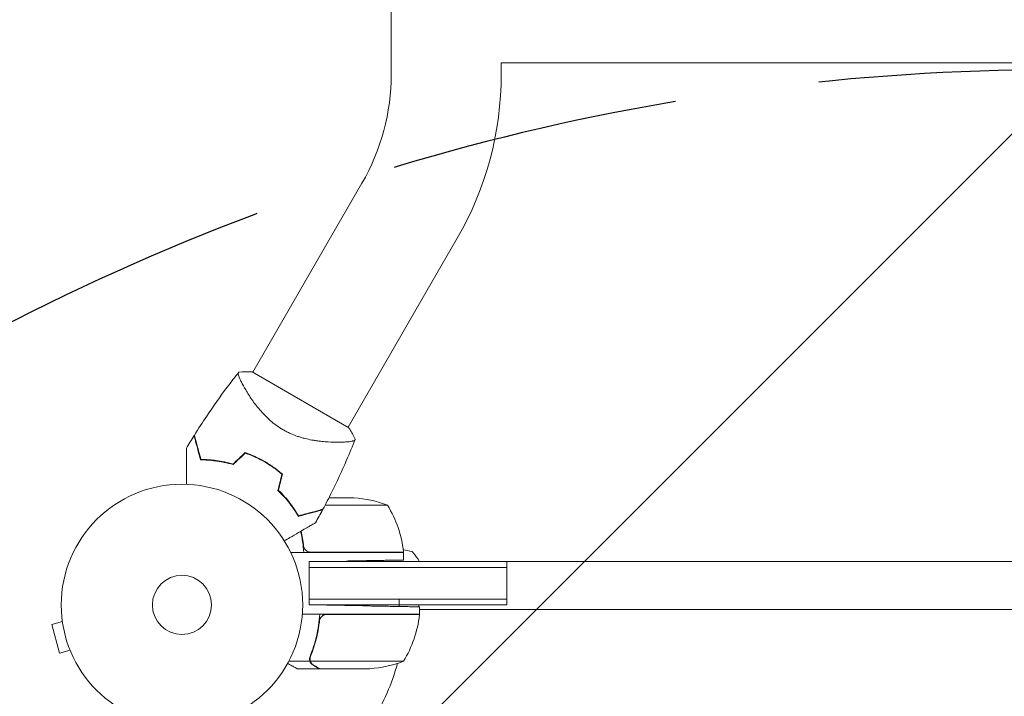
# Model space of a CAD drawing. Units: millimetres. Extents: x -3949 to 3487, y -4791 to 4717.
# Drawn here: x -1830 to -1397, y 322 to 619 of the extents above; entities that cross this region are included whole.
import ezdxf

# ---------------------------------------------------------------- set-up
doc = ezdxf.new("R2010")
doc.units = ezdxf.units.MM
doc.header["$LTSCALE"] = 20
doc.linetypes.add('HIDDEN', pattern=[9.524999999999999, 6.35, -3.175])
for name, color, linetype in [('2d', 230, 'Continuous'), ('EN-Free_Space', 10, 'HIDDEN'), ('EN-Free_Space_Hatch', 10, 'HIDDEN')]:
    doc.layers.add(name, color=color, linetype=linetype)

msp = doc.modelspace()

# ---------------------------------------------------------------- hatches: boundary and pattern name
at = {"layer": 'EN-Free_Space_Hatch'}
h = msp.add_hatch(dxfattribs=at)
h.set_pattern_fill('ANSI31', color=256, scale=100)
h.set_pattern_definition([(45, (-1916.785291846741, -403.0445902316885), (-224.5064030267288, 224.5064030267288), [])])
edge = h.paths.add_edge_path()
edge.add_line((-2375.785291846739, -403.041723287525), (-2375.785291846741, -2154.494529584084))
edge.add_arc((-1375.785291846741, -2154.494529584085), 1000, 179.9999999999999, 360.0000000000001)
edge.add_line((-375.7852918467408, -2154.494529584084), (-375.7852918467388, -403.0417232875254))
edge.add_arc((-1375.785291846739, -403.041723287524), 1000, 359.9999999999999, 540)

# ---------------------------------------------------------------- linework, layer by layer
at = {"layer": '2d', "lineweight": 0}
for p, q in [((-1666.480079090585, 595.1167065380339), (-1666.480079090585, 2292.973112998589)), ((-1618.180079090585, 595.1167065380339), (-1618.180079090585, 600.0449193374723)), ((-1133.390541850585, 600.0448743147164), (-1618.180079090585, 600.0449193374722)), ((-1679.321544137847, 547.1917065380334), (-1727.244585836963, 464.1865634619239)), ((-1637.492517135059, 523.0417065380332), (-1685.415559344753, 440.0365625775761)), ((-1727.547701482402, 464.3615517624194), (-1685.112456697871, 439.8615517608494)), ((-1731.02279317947, 457.6425163831731), (-1731.023352140408, 457.6415482344274)), ((-1712.807379894102, 409.0449097683116), (-1713.073666398257, 409.0449097683116)), ((-1693.864252828149, 409.0449097683116), (-1682.919345720887, 409.0449097683116)), ((-1710.119231944245, 405.692524927074), (-1710.367456926293, 405.692524927074)), ((-1709.214426621675, 404.4159444924718), (-1709.214426621675, 404.0605945067226)), ((-1668.080041846742, 405.7925249270741), (-1695.543775174037, 405.7925249270741)), ((-1661.080041846742, 385.0449097683116), (-1710.580695760323, 385.0449097683116)), ((-1701.937613276762, 385.2449097683116), (-1661.084693939658, 385.2449097683116)), ((-1661.080041846742, 385.0449097683116), (-1661.080041846742, 381.7684222095863)), ((-1702.530041846743, 381.0449097683116), (-1686.080041846742, 381.3320455863808)), ((-1702.530041846743, 362.0449097683116), (-1702.530041846743, 381.0449097683116)), ((-1702.530041846743, 381.0449097683116), (-1049.040504602898, 381.0449097683115)), ((-1654.330079090585, 381.5449101505375), (-1654.330079090585, 381.0449097683116)), ((-1615.78527322482, 362.0449097683116), (-1615.78527322482, 381.0449097683116)), ((-1615.78527322482, 378.5449097683116), (-1702.530041846743, 378.5449097683116)), ((-1615.78527322482, 364.5449097683116), (-1702.530041846743, 364.5449097683116)), ((-1702.530041846743, 362.0449097683116), (-1679.080041846742, 361.6355884957449)), ((-1615.78527322482, 362.0449097683116), (-1702.530041846743, 362.0449097683116)), ((-1654.330079090585, 362.0449097683115), (-1654.330079090585, 361.2035762888651)), ((-1654.080041846742, 358.0449097683116), (-1654.080041846742, 361.1992118725395)), ((-1654.080041846742, 359.4420240853327), (-1653.731965635385, 360.0449097683101)), ((-1097.490504602898, 360.0449097683081), (-1654.080041846742, 360.0449097683082)), ((-1810.819972759084, 354.7095703422514), (-1815.456508068899, 353.4672144503085)), ((-1811.00810269109, 356.2120753495134), (-1811.015107505107, 356.2101984152545)), ((-1811.002777725574, 356.1641830515919), (-1811.015107505107, 356.2101984152545)), ((-1654.080041846742, 358.0449097683116), (-1705.481200310907, 358.0449097683116)), ((-1698.032619234814, 354.2432100144479), (-1698.032619234814, 355.9947411963431)), ((-1694.937613276763, 357.8449097683116), (-1654.084693939658, 357.8449097683116)), ((-1655.002136227601, 357.8449097683118), (-1654.886666173763, 358.0449097683115)), ((-1815.456508068899, 353.4672144503085), (-1812.091860482567, 340.9101787085504)), ((-1807.455325172748, 342.1525346004943), (-1812.091860482567, 340.9101787085504)), ((-1806.874002783468, 340.7553851946291), (-1806.886332563009, 340.8014005583223)), ((-1806.866997969446, 340.7572621288892), (-1806.874002783468, 340.7553851946291)), ((-1702.214426621675, 337.3972946095492), (-1711.409948936939, 337.3972946095492)), ((-1702.214426621675, 337.3972946095492), (-1702.214426621675, 339.1335760476503)), ((-1702.130131902632, 338.2581314297266), (-1702.130131902632, 338.2580114113398)), ((-1661.080041846742, 337.2972946095492), (-1701.972103092867, 337.2972946095492)), ((-1698.032619234814, 334.0449097683116), (-1707.832619234807, 334.0449097683116)), ((-1698.032619234814, 334.0449097683116), (-1698.032619234814, 334.1606370769808)), ((-1675.919345720887, 334.0449097683116), (-1697.832232620853, 334.0449097683116))]:
    msp.add_line(p, q, dxfattribs=at)
for radius in [53.00000048753829, 12.99999999999999]:
    msp.add_circle((-1758.330041846734, 362.0449097683285), radius, dxfattribs=at)
for centre, radius, start, end in [((-1762.330079090585, 595.1167065380339), 95.85, 329.9999999999999, 0), ((-1762.330079090585, 595.1167065380339), 144.15, 329.9999999999999, 0), ((-1750.005789057391, 376.4630030481699), 49.45000000000005, 73.24037341215353, 73.50835878494595), ((-1750.005789057391, 376.4630030481699), 49.45000000000005, 46.49164121081467, 46.75962658359118), ((-1686.080041846742, 359.1449097683117), 50.00000000000001, 68.89980397590688, 86.37569250599178), ((-1710.78044034332, 379.7795287860397), 50, 6.472792223330946, 31.34968822067201), ((-1664.080041846742, 385.0779040333061), 3.000000000000003, 3.191224302019167, 6.472792223330946), ((-1703.78044034332, 363.3102907505835), 50, 328.650311779328, 353.5272077766691), ((-1758.330041846732, 362.0449097683138), 98, 357.5437142764171, 357.6607469258267), ((-1657.080041846742, 358.0119155033171), 3.000000000000003, 353.5272077766682, 356.80877569798), ((-1679.080041846742, 383.9449097683116), 50, 273.6243074940082, 291.1001960240931), ((-1758.330041846732, 362.0449097683138), 98, 328.7772000540698, 344.7999450518112)]:
    msp.add_arc(centre, radius, start, end, dxfattribs=at)
for points, knots in [([(-1752.884942828448, 436.6251843861294), (-1751.127430182883, 439.442528526127), (-1749.322503047745, 442.2308559170938), (-1744.575217876453, 449.3023589543998), (-1741.564673906186, 453.5424953119498), (-1736.789101763091, 459.9085692016176), (-1735.10110013037, 462.0947147581755), (-1733.383148479776, 464.2567804828184)], [0, 0, 0, 0, 10.00133458093876, 10.00133458093876, 25.65281362855164, 25.65281362855164, 33.96955791953544, 33.96955791953544, 33.96955791953544, 33.96955791953544]), ([(-1713.931206008463, 438.9460133420398), (-1714.966677452646, 439.5438430587692), (-1715.950676762855, 440.185516946949), (-1717.829485493807, 441.5438063865108), (-1718.72417703169, 442.260503985106), (-1720.007432569854, 443.3828265248313), (-1720.42650149189, 443.7659053504216), (-1721.234344672087, 444.5342401064231), (-1721.624627749795, 444.9207254701407), (-1722.759095054301, 446.0849986728371), (-1723.46693306674, 446.8675997437624), (-1724.803808664274, 448.4354812912979), (-1725.434449624431, 449.2230127737711), (-1726.606369773026, 450.760495982001), (-1727.15087120155, 451.514392316538), (-1728.17077857572, 452.9875921595351), (-1728.646302043582, 453.7069354435977), (-1729.535975432091, 455.1055050005006), (-1729.950312436139, 455.7855243710253), (-1731.103055912066, 457.7501949782162), (-1731.734397589079, 458.9274404367139), (-1732.491847711342, 460.4671311233117), (-1732.712555614085, 460.9425624834828), (-1733.087587401076, 461.809892677247), (-1733.242032108011, 462.2030694450034), (-1733.590506689091, 463.2183213865098), (-1733.675728925789, 463.6872418816109), (-1733.594036927439, 463.9647036478608), (-1733.582459700522, 463.992034025976), (-1733.554181986739, 464.0395840754227), (-1733.537056977658, 464.0595612145196), (-1733.492653576256, 464.117057921377), (-1733.467577146183, 464.1494626687697), (-1733.405703461664, 464.2286271029324), (-1733.382665392943, 464.2573868057748), (-1733.378047925325, 464.2631991163861), (-1733.377819711472, 464.2634874683704), (-1733.377830662418, 464.2634743283929)], [0, 0, 0, 0, 0.003516493849634085, 0.003516493849634085, 0.00703298769926817, 0.00703298769926817, 0.008791234624085213, 0.008791234624085213, 0.01054948154890225, 0.01054948154890225, 0.01406597539853633, 0.01406597539853633, 0.01758246924817041, 0.01758246924817041, 0.02109896309780449, 0.02109896309780449, 0.02461545694743857, 0.02461545694743857, 0.02813195079707265, 0.02813195079707265, 0.03516493849634082, 0.03516493849634082, 0.0386814323459749, 0.0386814323459749, 0.04219792619560897, 0.04219792619560897, 0.04923091389487715, 0.04923091389487715, 0.05011003735728566, 0.05011003735728566, 0.05098916081969419, 0.05098916081969419, 0.05274740774451123, 0.05274740774451123, 0.05626390159414532, 0.05626390159414532, 0.05666078736976542, 0.05666078736976542, 0.05666078736976542, 0.05666078736976542]), ([(-1750.014617864073, 425.913002260022), (-1750.324891710426, 427.0709600190407), (-1750.616079642732, 428.15768817712), (-1751.157627664784, 430.1787729104549), (-1751.408043541498, 431.1133376855119), (-1751.748838625651, 432.3852022547283), (-1751.856603578646, 432.7873865346404), (-1752.059276632234, 433.5437726680677), (-1752.15452177904, 433.8992323951738), (-1752.415283508384, 434.8724084179014), (-1752.55656061279, 435.399661749567), (-1752.710940138427, 435.9758139829786), (-1752.752819881584, 436.132111312271), (-1752.813921446457, 436.3601454568324), (-1752.833352639717, 436.4326636573412), (-1752.843015352598, 436.4687253927571), (-1752.844108611136, 436.4728054891682), (-1752.846739438146, 436.4826238692376), (-1752.848046729129, 436.4875027456081), (-1752.851903388493, 436.5018959943034), (-1752.854383985275, 436.5111537075294), (-1752.861276984498, 436.5368787308499), (-1752.865062697976, 436.5510072058948), (-1752.874492816777, 436.5862008883851), (-1752.878394975812, 436.6007639441639), (-1752.883494166464, 436.6197943827583), (-1752.884937527422, 436.625181079188), (-1752.884937527452, 436.6251810793012)], [0, 0, 0, 0, 0.004985068955300993, 0.004985068955300993, 0.009970137910601987, 0.009970137910601987, 0.01246267238825248, 0.01246267238825248, 0.01495520686590298, 0.01495520686590298, 0.01994027582120397, 0.01994027582120397, 0.02243281029885447, 0.02243281029885447, 0.02492534477650497, 0.02492534477650497, 0.0255484783959176, 0.0255484783959176, 0.02617161201533022, 0.02617161201533022, 0.02741787925415547, 0.02741787925415547, 0.02991041373180597, 0.02991041373180597, 0.03489548268710697, 0.03489548268710697, 0.03928386767614567, 0.03928386767614567, 0.03928386767614567, 0.03928386767614567]), ([(-1682.282329708765, 434.7634749148312), (-1682.282324266265, 434.7634888787161), (-1682.282390293669, 434.763322154284), (-1682.284239730023, 434.7586370630463), (-1682.296961344424, 434.7259884392025), (-1682.333486543056, 434.635409309062), (-1682.348639676965, 434.5983377757402), (-1682.375711917866, 434.5323819716654), (-1682.384273888434, 434.5079764261048), (-1682.40917297194, 434.4594284495164), (-1682.426013629884, 434.4355828448965), (-1682.531852562036, 434.3183778694702), (-1682.685535405395, 434.230979969524), (-1683.016413001608, 434.1086067516472), (-1683.143494973265, 434.0693027025452), (-1683.431000548705, 433.9936505816211), (-1683.591806069098, 433.9572115916549), (-1684.474471714147, 433.7834004282689), (-1685.413187213887, 433.6734936333846), (-1687.115663697153, 433.5587680101164), (-1687.732753438107, 433.5290628290211), (-1688.730720610657, 433.5004849677795), (-1689.075416361473, 433.4936051957392), (-1689.788718196808, 433.4857576702053), (-1690.158120894338, 433.4847953757455), (-1692.055975288597, 433.4969012866269), (-1693.715471761533, 433.5591993442283), (-1696.40174706255, 433.7782381331713), (-1697.330498473149, 433.8726543212207), (-1698.776052975908, 434.0575666154921), (-1699.267902089159, 434.1266326265109), (-1700.260179705952, 434.2800336005234), (-1700.76121904661, 434.3644125266079), (-1702.278864907907, 434.6436967084835), (-1703.309976760476, 434.8646751800959), (-1704.886212669941, 435.2642595515334), (-1705.416556344044, 435.4088163851056), (-1706.487459674559, 435.7240718190695), (-1707.030201972682, 435.8955738210631), (-1708.648997826006, 436.4466081332305), (-1709.720341392532, 436.863885454664), (-1711.311833705422, 437.5764370991934), (-1711.839753077735, 437.8283877939997), (-1712.627352417977, 438.2295894367744), (-1712.889172571149, 438.3672043052184), (-1713.411322487028, 438.650489575891), (-1713.67284078129, 438.7968461082107), (-1713.931206008463, 438.9460133420398)], [0.168401292313091, 0.168401292313091, 0.168401292313091, 0.168401292313091, 0.1686825067865367, 0.1686825067865367, 0.172192175761427, 0.172192175761427, 0.1739470102488722, 0.1739470102488722, 0.1748244274925948, 0.1748244274925948, 0.1757018447363174, 0.1757018447363174, 0.1792115137112077, 0.1792115137112077, 0.1809663481986529, 0.1809663481986529, 0.182721182686098, 0.182721182686098, 0.1897405206358788, 0.1897405206358788, 0.1932501896107691, 0.1932501896107691, 0.1950050240982143, 0.1950050240982143, 0.1967598585856594, 0.1967598585856594, 0.2037791965354401, 0.2037791965354401, 0.2072888655103305, 0.2072888655103305, 0.2090436999977756, 0.2090436999977756, 0.2107985344852208, 0.2107985344852208, 0.2143082034601111, 0.2143082034601111, 0.2160630379475563, 0.2160630379475563, 0.2178178724350015, 0.2178178724350015, 0.2213275414098919, 0.2213275414098919, 0.223082375897337, 0.223082375897337, 0.2239597931410596, 0.2239597931410596, 0.2248372103847822, 0.2248372103847822, 0.2248372103847822, 0.2248372103847822]), ([(-1685.11245669787, 439.8615517608495), (-1684.965245054055, 439.6367263685279), (-1684.820624641297, 439.4109984765821), (-1684.252487329553, 438.5046434980579), (-1683.849442469978, 437.8169759324638), (-1683.046748727418, 436.3478120374646), (-1682.65103157122, 435.5624658317008), (-1682.282165580387, 434.7635428622605)], [0, 0, 0, 0, 0.8151127931735058, 0.8151127931735058, 3.261719532553308, 3.261719532553308, 5.955929026263542, 5.955929026263542, 5.955929026263542, 5.955929026263542]), ([(-1753.029714687895, 436.3927561367891), (-1753.029714687892, 436.3927561367801), (-1753.029621578414, 436.3924086474767), (-1753.028615432979, 436.388653661592), (-1753.026439315261, 436.3805322797066), (-1753.019648073471, 436.3551870202937), (-1753.014967568165, 436.3377191366855), (-1753.003990216539, 436.2967511026804), (-1752.999536248102, 436.2801286661748), (-1752.992221384838, 436.2528292248171), (-1752.990212720465, 436.2453327873222), (-1752.983928581938, 436.2218800630521), (-1752.978091489404, 436.2000957371451), (-1752.952730382049, 436.1054467959449), (-1752.925367392614, 436.0033267291121), (-1752.850708617585, 435.7246963874346), (-1752.803958744794, 435.5502234869043), (-1752.638884933556, 434.9341596362733), (-1752.495870084429, 434.4004209530151), (-1752.239497857264, 433.4436267754443), (-1752.147011984014, 433.0984647974407), (-1751.948742103717, 432.3585115304548), (-1751.842609140509, 431.9624179193463), (-1751.50901477891, 430.7174268125538), (-1751.265871024578, 429.8100019677083), (-1750.743443433104, 427.8602756527653), (-1750.464110857194, 426.8177922871031), (-1750.168011884677, 425.7127358774381)], [-0.01786938581204672, -0.01786938581204672, -0.01786938581204672, -0.01786938581204672, -0.01672987672785718, -0.01672987672785718, -0.01196281788311781, -0.01196281788311781, -0.007195759038378435, -0.007195759038378435, -0.004812229616008752, -0.004812229616008752, -0.003620464904823907, -0.003620464904823907, -0.002428700193639069, -0.002428700193639069, -4.517077126939273e-05, -4.517077126939273e-05, 0.002338358651100284, 0.002338358651100284, 0.007105417495839657, 0.007105417495839657, 0.009488946918209354, 0.009488946918209354, 0.01187247634057903, 0.01187247634057903, 0.0166395351853184, 0.0166395351853184, 0.02140659403005775, 0.02140659403005775, 0.02140659403005775, 0.02140659403005775]), ([(-1682.285461910154, 434.7555356810077), (-1683.504164331071, 431.6663859793903), (-1684.774711746343, 428.5972667036403), (-1688.163911134629, 420.7829782065294), (-1690.357367613404, 416.0679046784055), (-1693.901766868283, 408.9429451553538), (-1695.166105907841, 406.4876535881838), (-1696.464234784061, 404.0506734060502)], [0, 0, 0, 0, 10.0013344325604, 10.0013344325604, 25.65317658464122, 25.65317658464122, 33.96957391261677, 33.96957391261677, 33.96957391261677, 33.96957391261677]), ([(-1756.401558137776, 415.0098132635993), (-1756.401558138436, 415.9549924487056), (-1756.401558138401, 416.8769628299399), (-1756.40155813831, 419.3297671118424), (-1756.401558138255, 420.8115209437128), (-1756.401558138178, 422.898306239056), (-1756.401558138153, 423.571098980228), (-1756.401558138105, 424.8637652828907), (-1756.401558138082, 425.4845369799034), (-1756.401558138017, 427.2457904963253), (-1756.40155813798, 428.2553567993696), (-1756.401558137936, 429.4334272446225), (-1756.401558137924, 429.7695644159353), (-1756.401558137909, 430.1662979989694), (-1756.401558137905, 430.2803809687255), (-1756.401558137898, 430.4639743571299), (-1756.401558137896, 430.5342555618615), (-1756.401558137893, 430.6056802397911), (-1756.401558137892, 430.6238189650421), (-1756.401558137891, 430.6484279317586), (-1756.401558137891, 430.6538567462624), (-1756.40155813789, 430.6748682579826), (-1756.40155813789, 430.6882363539883), (-1756.401558137889, 430.7251395213052), (-1756.401558137888, 430.745109149067), (-1756.401558137886, 430.7938191983184), (-1756.401558137885, 430.8127991461912), (-1756.401558137885, 430.8361818250082), (-1756.401558137884, 430.8423908543203), (-1756.401558137884, 430.8424673427631)], [0.002558663332794354, 0.002558663332794354, 0.002558663332794354, 0.002558663332794354, 0.006046862349081942, 0.006046862349081942, 0.01209372469816388, 0.01209372469816388, 0.01511715587270485, 0.01511715587270485, 0.01814058704724583, 0.01814058704724583, 0.02418744939632778, 0.02418744939632778, 0.02721088057086874, 0.02721088057086874, 0.02872259615813923, 0.02872259615813923, 0.03023431174540972, 0.03023431174540972, 0.03099016953904496, 0.03099016953904496, 0.03174602733268021, 0.03174602733268021, 0.03325774291995069, 0.03325774291995069, 0.03628117409449166, 0.03628117409449166, 0.04232803644357361, 0.04232803644357361, 0.04714175644364454, 0.04714175644364454, 0.04714175644364454, 0.04714175644364454]), ([(-1721.980079091139, 425.0049566237603), (-1723.378023320685, 425.8120601010696), (-1724.797869126144, 426.5406192426919), (-1727.669440517015, 427.8465616528581), (-1729.12273689735, 428.4247860755089), (-1730.592397543913, 428.9312997831308)], [0.009556824296270854, 0.009556824296270854, 0.009556824296270854, 0.009556824296270854, 0.01433232788763591, 0.01433232788763591, 0.01910783147900097, 0.01910783147900097, 0.01910783147900097, 0.01910783147900097]), ([(-1730.543529929208, 428.7027564376247), (-1729.097492893747, 428.2004173538062), (-1727.668488941503, 427.6286098357429), (-1724.846614443631, 426.340790558162), (-1723.453790190858, 425.6248640162827), (-1722.080079091145, 424.8317515430072)], [0, 0, 0, 0, 0.004696848003798688, 0.004696848003798688, 0.009393696007597376, 0.009393696007597376, 0.009393696007597376, 0.009393696007597376]), ([(-1750.168011884677, 425.7127358774381), (-1749.123949774124, 425.7161748952299), (-1748.037221629856, 425.6865278858284), (-1745.789418121975, 425.5451064189028), (-1744.628355197833, 425.4334254441995), (-1742.8342297714, 425.1917971903133), (-1742.227368520164, 425.0988859821873), (-1740.995958119142, 424.8858889730049), (-1740.369799352497, 424.7654338427465), (-1738.480504378917, 424.362781608314), (-1737.205228968299, 424.0394827393022), (-1735.914946603711, 423.6542168378741)], [0, 0, 0, 0, 0.004203809888143954, 0.004203809888143954, 0.008407619776287907, 0.008407619776287907, 0.01050952472035988, 0.01050952472035988, 0.01261142966443184, 0.01261142966443184, 0.01681523955257579, 0.01681523955257579, 0.01681523955257579, 0.01681523955257579]), ([(-1735.968147506842, 423.8786873699037), (-1737.240690986095, 424.2554299915651), (-1738.489878443989, 424.5697451847116), (-1740.942844037635, 425.0915734961734), (-1742.146572837776, 425.2989737491264), (-1743.915657929176, 425.540156656687), (-1744.499258207613, 425.6088781774822), (-1745.653521916627, 425.7245163720715), (-1746.225395437753, 425.7714863030228), (-1747.90662580092, 425.8811940397136), (-1748.984253526901, 425.9131862213504), (-1750.014617864073, 425.913002260022)], [0, 0, 0, 0, 0.004146368215306107, 0.004146368215306107, 0.008292736430612211, 0.008292736430612211, 0.01036592053826526, 0.01036592053826526, 0.01243910464591832, 0.01243910464591832, 0.01658547286122442, 0.01658547286122442, 0.01658547286122442, 0.01658547286122442]), ([(-1722.080079091145, 424.8317515430072), (-1721.39425286921, 424.4357895891216), (-1720.719298985083, 424.0239492262581), (-1719.400949889718, 423.1758703094183), (-1718.755816919431, 422.7386320829096), (-1716.861207608517, 421.3885616215713), (-1715.652436150871, 420.4374548479213), (-1714.4959650956, 419.4376905603117)], [0.009393696007597376, 0.009393696007597376, 0.009393696007597376, 0.009393696007597376, 0.01173860064011111, 0.01173860064011111, 0.01408350527262485, 0.01408350527262485, 0.01877331453765232, 0.01877331453765232, 0.01877331453765232, 0.01877331453765232]), ([(-1714.273606945169, 419.5096416372919), (-1715.447742981449, 420.5297146651487), (-1716.675537636479, 421.4994232308854), (-1719.242361381727, 423.3332445950814), (-1720.581283433032, 424.1973615739419), (-1721.980079091139, 425.0049566237603)], [5.204170427930421e-18, 5.204170427930421e-18, 5.204170427930421e-18, 5.204170427930421e-18, 0.00477841214813543, 0.00477841214813543, 0.009556824296270854, 0.009556824296270854, 0.009556824296270854, 0.009556824296270854]), ([(-1716.182420304276, 412.2616374661305), (-1715.20297686752, 411.3362369006392), (-1714.291149707331, 410.3989320061493), (-1712.58582743877, 408.5087392794819), (-1711.792453495594, 407.5558261787098), (-1710.683310810311, 406.1222384691025), (-1710.327106731643, 405.6436720195961), (-1709.640733374667, 404.6866022597911), (-1709.310041678323, 404.2072443817343), (-1708.364104542083, 402.7846621598489), (-1707.792226268919, 401.8533114311153), (-1707.273157882194, 400.9473803701388)], [8.498374721940739e-18, 8.498374721940739e-18, 8.498374721940739e-18, 8.498374721940739e-18, 0.004202974592954594, 0.004202974592954594, 0.00840594918590918, 0.00840594918590918, 0.01050743648238647, 0.01050743648238647, 0.01260892377886376, 0.01260892377886376, 0.01681189837181835, 0.01681189837181835, 0.01681189837181835, 0.01681189837181835]), ([(-1715.961422669566, 412.3277993985129), (-1714.998882248961, 411.4141157288195), (-1714.102083578022, 410.4894452527008), (-1712.423684207197, 408.6260288896015), (-1711.642205919387, 407.6872692958311), (-1710.548792848886, 406.2757881189216), (-1710.197478126906, 405.8047362125106), (-1709.520200658307, 404.862933615083), (-1709.193586744361, 404.3911615834877), (-1708.257961875915, 402.9900272476478), (-1707.691441970973, 402.0727703519022), (-1707.176419117636, 401.180356680055)], [1.734723475976807e-18, 1.734723475976807e-18, 1.734723475976807e-18, 1.734723475976807e-18, 0.00414636821530611, 0.00414636821530611, 0.008292736430612218, 0.008292736430612218, 0.01036592053826527, 0.01036592053826527, 0.01243910464591832, 0.01243910464591832, 0.01658547286122442, 0.01658547286122442, 0.01658547286122442, 0.01658547286122442]), ([(-1709.333513142731, 404.5889356307533), (-1709.32322343461, 404.4585852609747), (-1709.304297021993, 404.3273792247414), (-1709.271749870018, 404.1750005421942), (-1709.266628710647, 404.1523083869511), (-1709.261240555988, 404.1296618985063)], [0.001286717166903571, 0.001286717166903571, 0.001286717166903571, 0.001286717166903571, 0.001733964183595968, 0.001733964183595968, 0.001812404637200244, 0.001812404637200244, 0.001812404637200244, 0.001812404637200244]), ([(-1707.273157882194, 400.9473803701388), (-1706.165915056632, 401.2440651910294), (-1705.124089707791, 401.5232214518641), (-1703.17978928464, 402.0441951800139), (-1702.277155905494, 402.2860550649817), (-1701.040917682869, 402.6173040983375), (-1700.648544212281, 402.7224402528976), (-1699.906866224123, 402.921172270839), (-1699.556896822017, 403.0149462894951), (-1698.58338251055, 403.2757986630343), (-1698.044537699773, 403.4201816949061), (-1697.426760125522, 403.5857146970043), (-1697.252649658524, 403.6323674560232), (-1696.97616382618, 403.7064516115076), (-1696.875414524626, 403.733447305493), (-1696.782984882322, 403.7582137535014), (-1696.761967137296, 403.7638454413071), (-1696.740047545725, 403.769718778166), (-1696.732032381141, 403.7718664350432), (-1696.704831437866, 403.779154905826), (-1696.68833312349, 403.7835756158388), (-1696.647671914997, 403.7944707538161), (-1696.630331315638, 403.7991171534101), (-1696.605168796458, 403.8058594301029), (-1696.597110026927, 403.8080187708903), (-1696.593463439602, 403.8089958710191), (-1696.593132400846, 403.8090845725864), (-1696.593132400858, 403.8090845725832)], [8.498374721940739e-18, 8.498374721940739e-18, 8.498374721940739e-18, 8.498374721940739e-18, 0.004770171126656285, 0.004770171126656285, 0.00954034225331256, 0.00954034225331256, 0.01192542781664069, 0.01192542781664069, 0.01431051337996883, 0.01431051337996883, 0.0190806845066251, 0.0190806845066251, 0.02146577006995323, 0.02146577006995323, 0.02385085563328136, 0.02385085563328136, 0.02504339841494543, 0.02504339841494543, 0.0262359411966095, 0.0262359411966095, 0.02862102675993763, 0.02862102675993763, 0.03339119788659391, 0.03339119788659391, 0.03816136901325019, 0.03816136901325019, 0.03927414140521458, 0.03927414140521458, 0.03927414140521458, 0.03927414140521458]), ([(-1707.176419117636, 401.180356680055), (-1706.018461358618, 401.4906305264075), (-1704.931733200538, 401.7818184587139), (-1702.910648467204, 402.3233664807657), (-1701.976083692146, 402.5737823574798), (-1700.70421912293, 402.9145774416326), (-1700.302034843018, 403.0223423946276), (-1699.545648709591, 403.2250154482156), (-1699.190188982484, 403.3202605950214), (-1698.217012959757, 403.581022324366), (-1697.689759628091, 403.7222994287715), (-1697.11360739468, 403.8766789544086), (-1696.957310065387, 403.9185586975655), (-1696.729275920826, 403.9796602624384), (-1696.656757720317, 403.9990914556984), (-1696.620695984901, 404.0087541685793), (-1696.61661588849, 404.0098474271176), (-1696.606797508421, 404.0124782541277), (-1696.60191863205, 404.013785545111), (-1696.587525383355, 404.0176422044748), (-1696.578267670129, 404.0201228012571), (-1696.552542646808, 404.0270158004801), (-1696.538414171763, 404.0308015139581), (-1696.503220489273, 404.0402316327587), (-1696.488657433495, 404.0441337917933), (-1696.4696269949, 404.0492329824456), (-1696.46424029847, 404.0506763434035), (-1696.464240298357, 404.0506763434339)], [0, 0, 0, 0, 0.004985068955301016, 0.004985068955301016, 0.009970137910602027, 0.009970137910602027, 0.01246267238825253, 0.01246267238825253, 0.01495520686590303, 0.01495520686590303, 0.01994027582120404, 0.01994027582120404, 0.02243281029885454, 0.02243281029885454, 0.02492534477650504, 0.02492534477650504, 0.02554847839591767, 0.02554847839591767, 0.02617161201533029, 0.02617161201533029, 0.02741787925415554, 0.02741787925415554, 0.02991041373180603, 0.02991041373180603, 0.03489548268710702, 0.03489548268710702, 0.03928386767616462, 0.03928386767616462, 0.03928386767616462, 0.03928386767616462]), ([(-1699.713884209833, 398.1138498447249), (-1699.713932461221, 398.1138219867736), (-1699.719605565682, 398.1105466183864), (-1699.740503940111, 398.0984809362851), (-1699.757194995324, 398.0888443510657), (-1699.800021530893, 398.0641184392285), (-1699.817609088784, 398.0539642579467), (-1699.849922702763, 398.0353079842191), (-1699.861598055264, 398.0285672163104), (-1699.87988676683, 398.0180082237655), (-1699.885369908903, 398.0148425302136), (-1699.90952384872, 398.0008972465598), (-1699.926625691447, 397.9910234930581), (-1700.036577191087, 397.9275429651491), (-1700.205120294635, 397.8302345589538), (-1700.663936053244, 397.5653371572348), (-1700.954015031137, 397.3978599812763), (-1701.632168248302, 397.0063280388277), (-1702.020446641731, 396.7821554038806), (-1702.881189663061, 396.2852051888548), (-1703.356272724832, 396.0109158552771), (-1704.864001202353, 395.1404284129901), (-1705.982195476178, 394.4948386480463), (-1708.385309073638, 393.1074003657779), (-1709.671207946524, 392.3649863054299), (-1711.808503237031, 391.1310182942235), (-1712.608270655288, 390.6692723600423), (-1713.42536146042, 390.1975247637877)], [0.04930785102014244, 0.04930785102014244, 0.04930785102014244, 0.04930785102014244, 0.0542298652370674, 0.0542298652370674, 0.06025540581896385, 0.06025540581896385, 0.06326817610991207, 0.06326817610991207, 0.06477456125538619, 0.06477456125538619, 0.06552775382812324, 0.06552775382812324, 0.0662809464008603, 0.0662809464008603, 0.06929371669180852, 0.06929371669180852, 0.07230648698275674, 0.07230648698275674, 0.07531925727370498, 0.07531925727370498, 0.0783320275646532, 0.0783320275646532, 0.08435756814654963, 0.08435756814654963, 0.09038310872844607, 0.09038310872844607, 0.09385283561647183, 0.09385283561647183, 0.09385283561647183, 0.09385283561647183]), ([(-1702.936525234752, 385.4160981980253), (-1703.203663369958, 385.5104302067371), (-1703.451345433008, 385.639621751618), (-1703.794356028421, 385.8843517777386), (-1703.90388793625, 385.9748236912771), (-1704.106395187544, 386.1674324863285), (-1704.200327646676, 386.2701832675627), (-1704.460315420828, 386.5975912858618), (-1704.604278421951, 386.8428762936308), (-1704.815990259577, 387.3551082143146), (-1704.886860629813, 387.628236457682), (-1704.918448475978, 387.9063517745813)], [0.001013660673380894, 0.001013660673380894, 0.001013660673380894, 0.001013660673380894, 0.001852652543050855, 0.001852652543050855, 0.002272148477885827, 0.002272148477885827, 0.002691644412720798, 0.002691644412720798, 0.003530636282390727, 0.003530636282390727, 0.004369628152060657, 0.004369628152060657, 0.004369628152060657, 0.004369628152060657]), ([(-1702.936525234752, 385.4160981980253), (-1703.203663369958, 385.5104302067371), (-1703.451345433008, 385.639621751618), (-1703.794356028421, 385.8843517777386), (-1703.90388793625, 385.9748236912771), (-1704.106395187544, 386.1674324863285), (-1704.200327646676, 386.2701832675627), (-1704.433834789703, 386.5642436756216), (-1704.559603706642, 386.7685575096682), (-1704.658979049365, 386.9824201693658)], [0.001013660673380894, 0.001013660673380894, 0.001013660673380894, 0.001013660673380894, 0.001852652543050855, 0.001852652543050855, 0.002272148477885827, 0.002272148477885827, 0.002691644412720798, 0.002691644412720798, 0.003402455057585246, 0.003402455057585246, 0.003402455057585246, 0.003402455057585246]), ([(-1657.329123717483, 385.5462777642043), (-1656.442236378786, 384.5015844417812), (-1655.545617576521, 383.3367307278503), (-1654.588890500587, 381.9349675475209), (-1654.458659403302, 381.740544526469), (-1654.330079090585, 381.5449101505375)], [0, 0, 0, 0, 4.405135077345493, 4.405135077345493, 5.108723780015288, 5.108723780015288, 5.108723780015288, 5.108723780015288]), ([(-1697.862199153291, 358.0449097683116), (-1698.085084210001, 354.6755651313384), (-1698.579431736204, 351.4393900903357), (-1699.485874990925, 347.5409514962215), (-1699.681716466412, 346.7686804661298), (-1700.101674644357, 345.2387649232251), (-1700.326307633235, 344.4795430515153), (-1701.03744020369, 342.2363520369302), (-1701.559958693046, 340.7892480883116), (-1702.125201765672, 339.3871086512279)], [6.792057177258633e-17, 6.792057177258633e-17, 6.792057177258633e-17, 6.792057177258633e-17, 0.01002589819045061, 0.01002589819045061, 0.01253237273806325, 0.01253237273806325, 0.01503884728567587, 0.01503884728567587, 0.02005179638090113, 0.02005179638090113, 0.02005179638090113, 0.02005179638090113]), ([(-1701.913828015888, 339.3766319997801), (-1700.943071059746, 341.7926263940043), (-1700.110048771662, 344.3122670744935), (-1698.76101018856, 349.5731545640279), (-1698.244348772347, 352.3140773094667), (-1697.918448475978, 355.183467762042)], [0, 0, 0, 0, 0.008593070406938626, 0.008593070406938626, 0.01718614081387726, 0.01718614081387726, 0.01718614081387726, 0.01718614081387726]), ([(-1697.918448475978, 355.183467762042), (-1697.886836417615, 355.4617962553339), (-1697.817655074316, 355.7298644604606), (-1697.658287637905, 356.1166713070141), (-1697.595338629274, 356.2434603347541), (-1697.45413443173, 356.4839854263811), (-1697.37556315502, 356.5987073925342), (-1697.116040956064, 356.9262736741544), (-1696.908902848001, 357.1234923290507), (-1696.568225878344, 357.3669293575513), (-1696.449048336645, 357.4401780596657), (-1696.19914524636, 357.5704171585116), (-1696.06867808146, 357.6270554311737), (-1695.936525234752, 357.6737213385979)], [0, 0, 0, 0, 0.0008395774927964047, 0.0008395774927964047, 0.001259366239194611, 0.001259366239194611, 0.001679154985592817, 0.001679154985592817, 0.002518732478389231, 0.002518732478389231, 0.002938521224787429, 0.002938521224787429, 0.003358309971185628, 0.003358309971185628, 0.003358309971185628, 0.003358309971185628]), ([(-1697.658979049364, 356.1074544131334), (-1697.618332727644, 356.1950181996273), (-1697.573348733196, 356.2809175907073), (-1697.45413443173, 356.4839854263811), (-1697.37556315502, 356.5987073925342), (-1697.116040956064, 356.9262736741544), (-1696.908902848001, 357.1234923290507), (-1696.568225878344, 357.3669293575513), (-1696.449048336645, 357.4401780596657), (-1696.19914524636, 357.5704171585116), (-1696.06867808146, 357.6270554311737), (-1695.936525234752, 357.6737213385979)], [0.0009703258851052774, 0.0009703258851052774, 0.0009703258851052774, 0.0009703258851052774, 0.001259366239194611, 0.001259366239194611, 0.001679154985592817, 0.001679154985592817, 0.002518732478389231, 0.002518732478389231, 0.002938521224787429, 0.002938521224787429, 0.003358309971185628, 0.003358309971185628, 0.003358309971185628, 0.003358309971185628]), ([(-1702.214426621675, 337.3972946095492), (-1702.312566467151, 337.7219223604064), (-1702.353898440609, 338.0517678116891), (-1702.333539793068, 338.5543912295229), (-1702.312391657847, 338.7245429883914), (-1702.240821128471, 339.0596206315536), (-1702.190667515574, 339.2247146049128), (-1702.125201765672, 339.3871086512279)], [0, 0, 0, 0, 0.001155976122397305, 0.001155976122397305, 0.001733964183595964, 0.001733964183595964, 0.002311952244794624, 0.002311952244794624, 0.002311952244794624, 0.002311952244794624]), ([(-1700.842783939877, 335.6673591172467), (-1700.930580033988, 335.7180482158158), (-1701.016354092167, 335.7734010200181), (-1701.141982125535, 335.8641938084284), (-1701.204037878744, 335.9115325778117), (-1701.275109296407, 335.9703437599542), (-1701.310313264968, 336.0006690747971), (-1701.327832314181, 336.0160647025725), (-1701.33532270633, 336.0227130799003), (-1701.340312351806, 336.027156535108), (-1701.343146242958, 336.0296895934233), (-1701.414090645865, 336.0932878789182), (-1701.513092970203, 336.1905202895944), (-1701.62126399667, 336.3128559600627), (-1701.673516588587, 336.3763299980956), (-1701.695517787699, 336.4040361732768), (-1701.710097971805, 336.4226197277853), (-1701.717640999582, 336.4323551441628), (-1701.945546701081, 336.7299422420724), (-1702.108839830653, 337.0480337937847), (-1702.214426621675, 337.3972946095492)], [0, 0, 0, 0, 0.1249999999999943, 0.1249999999999943, 0.1874999999999926, 0.2187499999999922, 0.2343749999999929, 0.2421874999999933, 0.2460937499999929, 0.2460937499999929, 0.2499999999999925, 0.2499999999999925, 0.3749999999999951, 0.4374999999999963, 0.4687499999999968, 0.4843749999999968, 0.4843749999999968, 0.4999999999999968, 0.4999999999999968, 1, 1, 1, 1]), ([(-1711.93891456963, 336.4155640560667), (-1711.64541450583, 336.2460843224891), (-1711.367716830037, 336.0857341768513), (-1710.743946430895, 335.7256008522373), (-1710.412241977534, 335.5341222975906), (-1709.959941284489, 335.2730479325322), (-1709.745104934715, 335.1490456708892), (-1709.514262020956, 335.0157958103184), (-1709.419572092411, 334.9611333466363), (-1709.357388306444, 334.9252346695257), (-1709.327118594758, 334.9077593288106), (-1708.320624380047, 334.326661182869), (-1707.832624534875, 334.0449097683116), (-1707.832619234814, 334.0449097683116)], [0.07976766715138986, 0.07976766715138986, 0.07976766715138986, 0.07976766715138986, 0.1250000000000013, 0.1250000000000013, 0.1875000000000019, 0.1875000000000019, 0.2187500000000022, 0.2343750000000022, 0.2421875000000022, 0.2421875000000022, 0.2500000000000023, 0.2500000000000023, 0.5000000000000006, 0.5000000000000006, 0.5000000000000006, 0.5000000000000006]), ([(-1701.813337459308, 336.9163359402656), (-1701.691505382504, 336.6727069089383), (-1701.537556177261, 336.4456262501187), (-1701.249962066255, 336.1305613515303), (-1701.144645918646, 336.0299434156918), (-1700.909043951914, 335.8376701698105), (-1700.77944811178, 335.7462622136836), (-1700.630133254497, 335.6600552406374)], [3.469446951953614e-18, 3.469446951953614e-18, 3.469446951953614e-18, 3.469446951953614e-18, 0.00218234041019475, 0.00218234041019475, 0.003273510615292127, 0.003273510615292127, 0.004364680820389503, 0.004364680820389503, 0.004364680820389503, 0.004364680820389503]), ([(-1700.630133254497, 335.6600552406374), (-1699.912163408692, 335.2455351568916), (-1699.310143908044, 334.8980033835039), (-1698.365869485136, 334.3529229081067), (-1698.023359616122, 334.1552269884522), (-1697.832232620853, 334.0449097683116)], [3.469446951953614e-18, 3.469446951953614e-18, 3.469446951953614e-18, 3.469446951953614e-18, 0.005170241585800144, 0.005170241585800144, 0.01034048317160029, 0.01034048317160029, 0.01034048317160029, 0.01034048317160029])]:
    msp.add_open_spline(points, degree=3, knots=knots, dxfattribs=at)
for points in [[(-1733.37804149435, 464.2635953538322), (-1731.442663258805, 464.4403423145089), (-1729.506599467276, 464.4716214689681), (-1727.547712912127, 464.3615524046527)], [(-1756.401547189492, 430.8425763136993), (-1755.297873240609, 432.7047961490781), (-1754.173813977617, 434.5550853442631), (-1753.029767398271, 436.3927883699812)], [(-1730.592397543913, 428.9312997831308), (-1732.380364180751, 427.2508082264142), (-1734.172287621349, 425.5665977103083), (-1735.968147506842, 423.8786873699037)], [(-1735.914946603711, 423.6542168378741), (-1734.120504034787, 425.3407950569306), (-1732.330023857814, 427.0236490643143), (-1730.543529929208, 428.7027564376247)], [(-1714.4959650956, 419.4376905603117), (-1715.056867772443, 417.0509877478189), (-1715.619022005388, 414.6589594259377), (-1716.182420304276, 412.2616374661305)], [(-1715.961422669566, 412.3277993985129), (-1715.397579378035, 414.7270148511478), (-1714.834972005888, 417.1209713303545), (-1714.273606945169, 419.5096416372919)], [(-1708.913828015888, 403.7131875368432), (-1708.977395208191, 403.8713918940601), (-1709.026393041245, 404.0308832294655), (-1709.061553087805, 404.1915425137585)], [(-1708.813337459308, 403.4614689419078), (-1708.84321816005, 403.5368042651227), (-1708.877565337269, 403.6229379355309), (-1708.913828015888, 403.7131875368432)], [(-1708.810109013594, 403.4533355225571), (-1708.844504886407, 403.5400858915983), (-1708.879078204717, 403.6267031202672), (-1708.913828015888, 403.7131875368432)], [(-1696.593081595944, 403.8090569324472), (-1697.612556119811, 401.8994313833264), (-1698.65292425813, 400.000822280089), (-1699.713817304427, 398.1139020641809)], [(-1704.862199153291, 385.0449097683116), (-1705.075413953768, 388.2680695220995), (-1705.53704648349, 391.3693645897767), (-1706.211506795548, 394.3625786049658)], [(-1706.008609928705, 393.4279928466048), (-1706.07392759736, 393.740693685803), (-1706.141573111321, 394.0522171500066), (-1706.211506795548, 394.3625786049653)], [(-1704.918448475978, 387.9063517745813), (-1705.175595648315, 390.1704050737943), (-1705.551506558739, 392.3544771633376), (-1706.030017919013, 394.4674047598322)], [(-1702.936525234752, 385.4160981980253), (-1702.613444635897, 385.3020117466758), (-1702.280432945601, 385.2449097683116), (-1701.937613276762, 385.2449097683116)], [(-1702.824175896001, 385.085639375609), (-1702.746283382329, 385.1635318892804), (-1702.669147767687, 385.2406675039225), (-1702.592776579962, 385.317038691647)], [(-1702.80264079459, 385.0449097683117), (-1702.809822785697, 385.0585085268985), (-1702.817001176586, 385.0720850640563), (-1702.824175896001, 385.085639375609)], [(-1702.578474545812, 385.0484980133231), (-1702.502743361239, 385.1242291978958), (-1702.427722861584, 385.1992496975507), (-1702.353419897125, 385.2735526620098)], [(-1702.576589069036, 385.0449097683116), (-1702.577217589326, 385.0461060222139), (-1702.5778460816, 385.0473021038853), (-1702.578474545812, 385.0484980133231)], [(-1661.194738758574, 386.2027832842323), (-1659.925364158675, 385.9953390438782), (-1658.657374737591, 385.7796288728348), (-1657.390930770882, 385.5556770387107)], [(-1700.914724557051, 381.0449097683116), (-1700.918628182888, 381.0542450719321), (-1700.922533108423, 381.0635754008021), (-1700.926439325244, 381.0729007544435)], [(-1700.698040409995, 381.0449097683116), (-1700.702447251513, 381.055498579775), (-1700.706855693144, 381.0660808674287), (-1700.711265719411, 381.0766566237041)], [(-1663.059952470536, 362.0448916729572), (-1663.05995278842, 362.8862677202682), (-1663.037730746011, 363.7212242955239), (-1662.99536818212, 364.5449097683116)], [(-1690.491293021856, 361.8347726259187), (-1690.490990187975, 361.9048740037485), (-1690.490838513822, 361.9749246480496), (-1690.490838513822, 362.0449097683116)], [(-1690.291306451361, 361.831281847346), (-1690.290994655172, 361.9025529123307), (-1690.29083851695, 361.9737672970701), (-1690.29083851695, 362.0449097683116)], [(-1663.055015723959, 361.3558706242954), (-1663.058297029073, 361.5851234925943), (-1663.059952383644, 361.8147952896237), (-1663.059952470536, 362.0448916729572)], [(-1695.936525234752, 357.6737213385979), (-1695.613444635897, 357.7878077899475), (-1695.280432945601, 357.8449097683116), (-1694.937613276762, 357.8449097683116)], [(-1701.268494097827, 341.6404279945604), (-1701.541656507932, 340.8765187154563), (-1701.827503572146, 340.1255774582011), (-1702.125201765672, 339.3871086512279)], [(-1702.130132241866, 338.2580508461792), (-1702.130119808703, 338.4427620289041), (-1702.113227180356, 338.6270118189422), (-1702.078807515553, 338.810689233756)], [(-1702.130132241866, 338.2580508461792), (-1702.130132483789, 338.3239910568628), (-1702.128015594387, 338.3887643777591), (-1702.123778365795, 338.4535024788499)], [(-1702.130132241866, 338.2580508461792), (-1702.130132029611, 338.2559735466287), (-1702.130130063441, 338.2539357643635), (-1702.13012677852, 338.2518980082879)], [(-1702.130031635565, 338.2334392818227), (-1702.130082261672, 338.2395899431508), (-1702.130113989216, 338.2457428505667), (-1702.13012677852, 338.2518980082879)], [(-1701.972103092867, 337.2972946095492), (-1702.075598485843, 337.6034139965806), (-1702.127414481394, 337.9154762795251), (-1702.130031635565, 338.2334392818227)], [(-1702.078807515553, 338.810689233756), (-1702.04288954193, 339.0023622276478), (-1701.988364303857, 339.1911280456121), (-1701.913828015888, 339.3766319997801)], [(-1701.813337459308, 336.9163359402656), (-1701.87459914475, 337.0388416503649), (-1701.927636120354, 337.1657698916095), (-1701.972103092867, 337.2972946095492)]]:
    msp.add_open_spline(points, degree=3, dxfattribs=at)
for points, weights in [([(-1686.080041846742, 381.3320455863808), (-1671.43538090607, 381.587669093952), (-1661.080041846742, 381.7684222095862), (-1661.080041846742, 381.7684222095862)], [1, 0.8047378541243649, 0.8047378541243649, 1]), ([(-1679.080041846742, 361.6355884957449), (-1664.43538090607, 361.3799649881738), (-1654.080041846743, 361.1992118725395), (-1654.080041846742, 361.1992118725395)], [1, 0.8047378541243649, 0.8047378541243649, 1]), ([(-1700.842783939877, 335.6673591172467), (-1698.979583479989, 334.5916398301761), (-1698.032619234814, 334.0449097683116), (-1698.032619234814, 334.0449097683117)], [1, 0.9891836710070994, 0.9837755065106492, 0.9837755065106493])]:
    msp.add_rational_spline(points, weights, degree=3, dxfattribs=at)
at = {"layer": 'EN-Free_Space', "flags": 128}
msp.add_lwpolyline([(-2375.785291846739, -403.041723287523), (-2375.785291846741, -2154.494529584084, 1), (-375.7852918467406, -2154.494529584086), (-375.7852918467388, -403.041723287525, 1)], format="xyb", close=True, dxfattribs=at)

doc.saveas('drawing.dxf')
